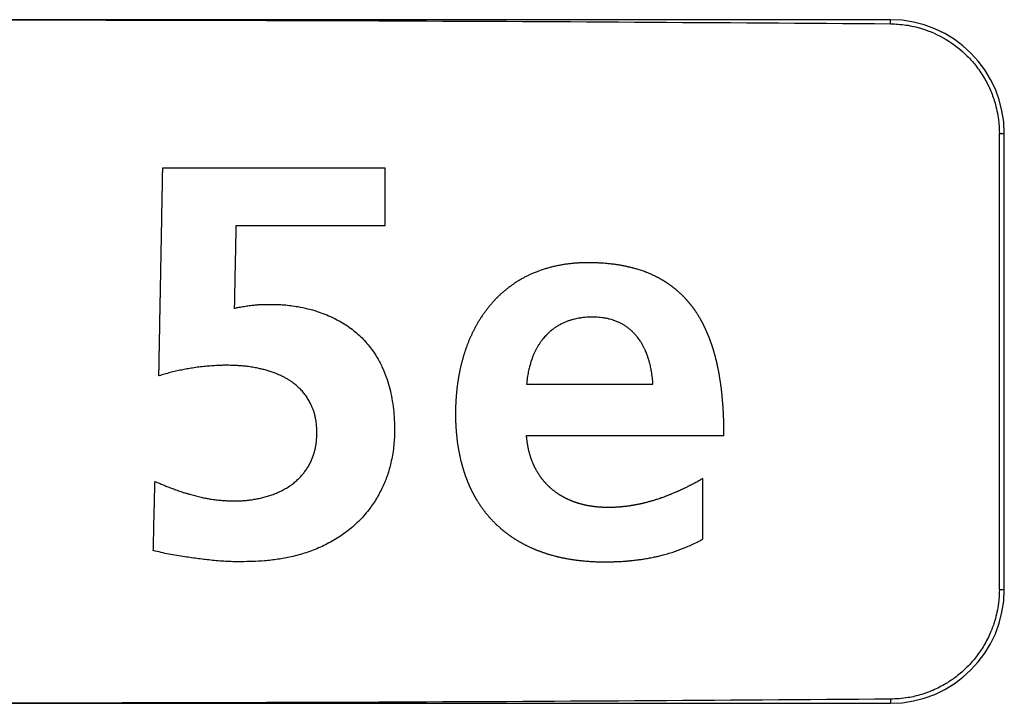
# Model space of a CAD drawing. Units: inches. Extents: x -27.7 to 26.7, y -5 to 9.8.
# Drawn here: x -21 to -20.9, y -1.4 to -1.3 of the extents above; entities that cross this region are included whole.
import ezdxf

# ---------------------------------------------------------------- set-up
doc = ezdxf.new("R2010")
doc.units = ezdxf.units.IN
doc.header["$MEASUREMENT"] = 0

# ---------------------------------------------------------------- blocks, each defined once
blk = doc.blocks.new('59070_5ebody__125', base_point=(-21.35633, -1.87758))
at = {"color": 7, "linetype": 'Continuous'}
for p, q in [((-20.88441, -1.29758), (-21.06441, -1.29758)), ((-20.86528, -1.39758), (-20.86528, -1.31758)), ((-20.86441, -1.39758), (-20.86441, -1.31758)), ((-21.01225, -1.32357), (-20.97319, -1.32357)), ((-20.9994, -1.33371), (-20.9732, -1.33371)), ((-20.94835, -1.36158), (-20.92614, -1.36158)), ((-20.94834, -1.37054), (-20.91366, -1.37054)), ((-20.91737, -1.38875), (-20.91737, -1.37814)), ((-21.06441, -1.41758), (-20.88441, -1.41758))]:
    blk.add_line(p, q, dxfattribs=at)
at = {"color": 124, "linetype": 'Continuous'}
for p, q in [((-20.88441, -1.29829), (-20.88441, -1.29758)), ((-20.86528, -1.31758), (-20.86441, -1.31758)), ((-20.86528, -1.39758), (-20.86441, -1.39758)), ((-20.88441, -1.41686), (-20.88441, -1.41758))]:
    blk.add_line(p, q, dxfattribs=at)
at = {"color": 7, "linetype": 'Continuous'}
for centre, start, end in [((-20.88441, -1.31758), 0, 90), ((-20.88441, -1.39758), -90, 0)]:
    blk.add_arc(centre, 0.02, start, end, dxfattribs=at)
for points, knots in [([(-21.06441, -1.29758), (-21.03438, -1.29761), (-20.97438, -1.29767), (-20.91438, -1.29808), (-20.88441, -1.29829)], [0, 0, 0, 0, 0.0900928, 0.1800018, 0.1800018, 0.1800018, 0.1800018]), ([(-20.88441, -1.29829), (-20.88349, -1.29834), (-20.88164, -1.29843), (-20.8783, -1.29922), (-20.87453, -1.30088), (-20.87146, -1.30329), (-20.86935, -1.30565), (-20.86799, -1.30762), (-20.86686, -1.30981), (-20.86596, -1.31229), (-20.86538, -1.3149), (-20.86531, -1.31677), (-20.86528, -1.31758)], [0, 0, 0, 0, 0.00276465, 0.00552935, 0.01026307, 0.01499723, 0.01711715, 0.01975392, 0.02212971, 0.02450557, 0.02765952, 0.03009516, 0.03009516, 0.03009516, 0.03009516]), ([(-21.01294, -1.36012), (-21.01294, -1.36011), (-21.01294, -1.36011), (-21.01293, -1.35996), (-21.01293, -1.35968), (-21.01292, -1.35929), (-21.01291, -1.35892), (-21.01291, -1.35857), (-21.0129, -1.35821), (-21.01289, -1.35788), (-21.01289, -1.35757), (-21.01288, -1.35728), (-21.01288, -1.35696), (-21.01287, -1.35662), (-21.01286, -1.3563), (-21.01286, -1.35597), (-21.01285, -1.35564), (-21.01284, -1.35529), (-21.01284, -1.35493), (-21.01283, -1.35456), (-21.01283, -1.35419), (-21.01282, -1.35383), (-21.01281, -1.35347), (-21.0128, -1.35314), (-21.0128, -1.35283), (-21.01279, -1.35253), (-21.01279, -1.35223), (-21.01278, -1.35194), (-21.01278, -1.35165), (-21.01277, -1.35136), (-21.01277, -1.35106), (-21.01276, -1.35073), (-21.01275, -1.3504), (-21.01275, -1.35007), (-21.01274, -1.34974), (-21.01274, -1.34939), (-21.01273, -1.34903), (-21.01272, -1.34867), (-21.01272, -1.34832), (-21.01271, -1.34799), (-21.0127, -1.34766), (-21.0127, -1.34732), (-21.01269, -1.34698), (-21.01268, -1.34663), (-21.01268, -1.34627), (-21.01267, -1.34592), (-21.01266, -1.34559), (-21.01266, -1.34525), (-21.01265, -1.34491), (-21.01264, -1.34457), (-21.01264, -1.34424), (-21.01263, -1.34394), (-21.01263, -1.34365), (-21.01262, -1.34336), (-21.01262, -1.34307), (-21.01261, -1.34277), (-21.01261, -1.34246), (-21.0126, -1.34215), (-21.01259, -1.34185), (-21.01259, -1.34156), (-21.01258, -1.34127), (-21.01258, -1.34097), (-21.01257, -1.34067), (-21.01257, -1.34037), (-21.01256, -1.34007), (-21.01256, -1.33979), (-21.01255, -1.3395), (-21.01255, -1.33923), (-21.01254, -1.33896), (-21.01254, -1.33869), (-21.01253, -1.33841), (-21.01253, -1.33813), (-21.01252, -1.33785), (-21.01251, -1.33758), (-21.01251, -1.33731), (-21.0125, -1.33703), (-21.0125, -1.33673), (-21.01249, -1.33642), (-21.01249, -1.33611), (-21.01248, -1.33579), (-21.01248, -1.33549), (-21.01247, -1.33517), (-21.01246, -1.33486), (-21.01246, -1.33454), (-21.01245, -1.33423), (-21.01244, -1.33392), (-21.01244, -1.33361), (-21.01244, -1.33328), (-21.01243, -1.33296), (-21.01242, -1.33263), (-21.01242, -1.33231), (-21.01241, -1.33199), (-21.0124, -1.33166), (-21.0124, -1.33133), (-21.01239, -1.331), (-21.01239, -1.33067), (-21.01238, -1.33035), (-21.01237, -1.33002), (-21.01237, -1.32969), (-21.01236, -1.32936), (-21.01235, -1.32902), (-21.01235, -1.32869), (-21.01234, -1.32837), (-21.01234, -1.32805), (-21.01233, -1.32772), (-21.01232, -1.32738), (-21.01232, -1.32704), (-21.01231, -1.3267), (-21.01231, -1.32636), (-21.0123, -1.32602), (-21.01229, -1.32569), (-21.01229, -1.32538), (-21.01228, -1.3251), (-21.01228, -1.32483), (-21.01227, -1.32457), (-21.01227, -1.32427), (-21.01226, -1.32393), (-21.01226, -1.32369), (-21.01225, -1.32357)], [0, 0, 0, 0, 0.00000745, 0.0000149, 0.00043326, 0.00085163, 0.00119792, 0.00154422, 0.00190463, 0.00226504, 0.00254207, 0.00281909, 0.00316051, 0.00350193, 0.00381906, 0.0041362, 0.00447718, 0.00481816, 0.00519078, 0.0055634, 0.00592468, 0.00628596, 0.00664212, 0.00699828, 0.00728989, 0.0075815, 0.00788609, 0.00819067, 0.00846568, 0.00874068, 0.00906063, 0.00938059, 0.00971352, 0.01004645, 0.01037959, 0.01071273, 0.01108547, 0.01145821, 0.01179453, 0.01213084, 0.01246293, 0.01279501, 0.01314149, 0.01348798, 0.01384855, 0.01420912, 0.01453104, 0.01485295, 0.01520802, 0.01556308, 0.01587812, 0.01619317, 0.0164723, 0.01675143, 0.0170512, 0.01735097, 0.01765967, 0.01796837, 0.01826468, 0.01856099, 0.01885211, 0.01914324, 0.01944778, 0.01975232, 0.02004507, 0.02033783, 0.02061863, 0.02089942, 0.02116082, 0.02142221, 0.0217118, 0.02200139, 0.02227001, 0.02253862, 0.02280902, 0.02307941, 0.02338787, 0.02369634, 0.02401275, 0.02432916, 0.02463424, 0.02493931, 0.02526329, 0.02558727, 0.02589428, 0.02620128, 0.02651533, 0.02682939, 0.0271645, 0.02749961, 0.02781499, 0.02813037, 0.02845806, 0.02878576, 0.02912029, 0.02945482, 0.02977601, 0.03009719, 0.03042804, 0.03075889, 0.03109722, 0.03143555, 0.03174935, 0.03206314, 0.03240562, 0.0327481, 0.03308293, 0.03341777, 0.03376177, 0.03410578, 0.03443379, 0.03476179, 0.03502662, 0.03529144, 0.0355559, 0.03582036, 0.0361875, 0.03655462, 0.03655462, 0.03655462, 0.03655462]), ([(-20.9732, -1.33371), (-20.97319, -1.33284), (-20.97319, -1.3311), (-20.97319, -1.32855), (-20.97319, -1.32603), (-20.97319, -1.32439), (-20.97319, -1.32357)], [0, 0, 0, 0, 0.00260389, 0.00520778, 0.00767357, 0.01013937, 0.01013937, 0.01013937, 0.01013937]), ([(-20.9994, -1.33371), (-20.9994, -1.33411), (-20.99942, -1.33491), (-20.99946, -1.33673), (-20.99951, -1.33917), (-20.99957, -1.34221), (-20.99963, -1.34523), (-20.99967, -1.34723), (-20.99969, -1.34823)], [0, 0, 0, 0, 0.00119929, 0.00239857, 0.00546111, 0.00852364, 0.01152267, 0.01452171, 0.01452171, 0.01452171, 0.01452171]), ([(-20.91366, -1.37054), (-20.91366, -1.37047), (-20.91366, -1.37034), (-20.91366, -1.37015), (-20.91366, -1.36998), (-20.91366, -1.36983), (-20.91366, -1.36971), (-20.91366, -1.36961), (-20.91367, -1.36949), (-20.91367, -1.36937), (-20.91367, -1.36926), (-20.91367, -1.36917), (-20.91367, -1.36908), (-20.91367, -1.36898), (-20.91368, -1.36888), (-20.91368, -1.36876), (-20.91368, -1.36864), (-20.91368, -1.36852), (-20.91369, -1.36842), (-20.91369, -1.36832), (-20.91369, -1.3682), (-20.9137, -1.36808), (-20.9137, -1.36796), (-20.9137, -1.36784), (-20.91371, -1.36771), (-20.91371, -1.36759), (-20.91372, -1.36748), (-20.91372, -1.36737), (-20.91373, -1.36724), (-20.91373, -1.3671), (-20.91374, -1.36695), (-20.91375, -1.36682), (-20.91375, -1.36669), (-20.91376, -1.36657), (-20.91376, -1.36644), (-20.91377, -1.36633), (-20.91378, -1.36622), (-20.91378, -1.36611), (-20.91379, -1.36599), (-20.9138, -1.36587), (-20.9138, -1.36576), (-20.91381, -1.36565), (-20.91382, -1.36552), (-20.91383, -1.36537), (-20.91384, -1.3652), (-20.91386, -1.365), (-20.91387, -1.3648), (-20.91389, -1.3646), (-20.9139, -1.36442), (-20.91392, -1.36424), (-20.91394, -1.36405), (-20.91396, -1.36384), (-20.91398, -1.36362), (-20.914, -1.36338), (-20.91402, -1.36316), (-20.91405, -1.36294), (-20.91407, -1.36273), (-20.9141, -1.36251), (-20.91412, -1.3623), (-20.91415, -1.36207), (-20.91418, -1.36184), (-20.91422, -1.3616), (-20.91425, -1.36136), (-20.91428, -1.36112), (-20.91432, -1.36089), (-20.91436, -1.36065), (-20.9144, -1.36039), (-20.91444, -1.36013), (-20.91448, -1.35988), (-20.91452, -1.35968), (-20.91455, -1.3595), (-20.91459, -1.35933), (-20.91462, -1.35913), (-20.91467, -1.35891), (-20.91471, -1.3587), (-20.91475, -1.35853), (-20.91478, -1.35838), (-20.9148, -1.35826), (-20.91483, -1.35815), (-20.91485, -1.35804), (-20.91488, -1.35792), (-20.91491, -1.35779), (-20.91494, -1.35764), (-20.91498, -1.3575), (-20.91501, -1.35736), (-20.91505, -1.35722), (-20.91509, -1.35706), (-20.91513, -1.35689), (-20.91517, -1.35673), (-20.91521, -1.3566), (-20.91524, -1.35647), (-20.91528, -1.35633), (-20.91533, -1.35615), (-20.91537, -1.35599), (-20.91541, -1.35587), (-20.91544, -1.35578), (-20.91546, -1.35571), (-20.91549, -1.35561), (-20.91552, -1.35549), (-20.91556, -1.35536), (-20.9156, -1.35525), (-20.91563, -1.35513), (-20.91568, -1.35501), (-20.91572, -1.35487), (-20.91576, -1.35476), (-20.91579, -1.35466), (-20.91582, -1.35458), (-20.91585, -1.35449), (-20.91588, -1.3544), (-20.91591, -1.35431), (-20.91594, -1.35422), (-20.91597, -1.35414), (-20.916, -1.35405), (-20.91604, -1.35396), (-20.91607, -1.35388), (-20.9161, -1.35379), (-20.91613, -1.3537), (-20.91617, -1.35361), (-20.9162, -1.35352), (-20.91623, -1.35344), (-20.91626, -1.35337), (-20.91629, -1.35328), (-20.91633, -1.35318), (-20.91637, -1.35308), (-20.91641, -1.35299), (-20.91645, -1.35289), (-20.91649, -1.3528), (-20.91653, -1.3527), (-20.91657, -1.35262), (-20.9166, -1.35254), (-20.91663, -1.35246), (-20.91666, -1.35239), (-20.91669, -1.35232), (-20.91674, -1.35223), (-20.91679, -1.35211), (-20.91684, -1.35199), (-20.91689, -1.35188), (-20.91694, -1.35178), (-20.917, -1.35166), (-20.91706, -1.35154), (-20.91711, -1.35142), (-20.91717, -1.35131), (-20.91724, -1.35117), (-20.9173, -1.35104), (-20.91737, -1.35092), (-20.91742, -1.35081), (-20.91748, -1.35071), (-20.91753, -1.35061), (-20.91758, -1.35051), (-20.91764, -1.35041), (-20.9177, -1.35031), (-20.91775, -1.35021), (-20.9178, -1.35012), (-20.91787, -1.35), (-20.91796, -1.34985), (-20.91806, -1.34969), (-20.91813, -1.34957), (-20.91821, -1.34944), (-20.91831, -1.34929), (-20.9184, -1.34915), (-20.91847, -1.34903), (-20.91854, -1.34892), (-20.91863, -1.3488), (-20.91872, -1.34867), (-20.9188, -1.34855), (-20.91887, -1.34845), (-20.91895, -1.34834), (-20.91904, -1.34822), (-20.91912, -1.3481), (-20.91921, -1.34798), (-20.91931, -1.34786), (-20.9194, -1.34774), (-20.91948, -1.34764), (-20.91955, -1.34755), (-20.91961, -1.34748), (-20.91966, -1.34741), (-20.91972, -1.34734), (-20.91978, -1.34727), (-20.91984, -1.3472), (-20.9199, -1.34712), (-20.91996, -1.34706), (-20.92002, -1.34699), (-20.92009, -1.3469), (-20.92017, -1.34681), (-20.92025, -1.34673), (-20.92032, -1.34665), (-20.92039, -1.34658), (-20.92046, -1.34649), (-20.92056, -1.3464), (-20.92065, -1.34629), (-20.92074, -1.3462), (-20.92083, -1.34611), (-20.92093, -1.34601), (-20.92103, -1.34591), (-20.92112, -1.34582), (-20.9212, -1.34575), (-20.92127, -1.34568), (-20.92136, -1.3456), (-20.92147, -1.3455), (-20.92158, -1.3454), (-20.92168, -1.34531), (-20.92177, -1.34524), (-20.92187, -1.34515), (-20.92196, -1.34507), (-20.92205, -1.345), (-20.92212, -1.34493), (-20.92221, -1.34487), (-20.9223, -1.34479), (-20.92239, -1.34472), (-20.92248, -1.34465), (-20.92256, -1.34459), (-20.92264, -1.34452), (-20.92275, -1.34444), (-20.92288, -1.34435), (-20.923, -1.34426), (-20.9231, -1.34418), (-20.92318, -1.34412), (-20.92327, -1.34406), (-20.92337, -1.344), (-20.92347, -1.34392), (-20.92357, -1.34385), (-20.92367, -1.34379), (-20.92375, -1.34374), (-20.92383, -1.34368), (-20.92393, -1.34362), (-20.92406, -1.34354), (-20.92418, -1.34347), (-20.92432, -1.34338), (-20.92447, -1.34329), (-20.92464, -1.3432), (-20.92481, -1.3431), (-20.92498, -1.343), (-20.92516, -1.34291), (-20.92532, -1.34282), (-20.92548, -1.34275), (-20.92564, -1.34266), (-20.92584, -1.34256), (-20.92604, -1.34247), (-20.9262, -1.3424), (-20.92639, -1.34231), (-20.92663, -1.34221), (-20.92691, -1.34209), (-20.92719, -1.34198), (-20.92749, -1.34186), (-20.92781, -1.34174), (-20.92817, -1.34162), (-20.92854, -1.3415), (-20.92889, -1.34139), (-20.92922, -1.34129), (-20.92946, -1.34123), (-20.92966, -1.34117), (-20.92985, -1.34112), (-20.93006, -1.34107), (-20.93029, -1.34102), (-20.9305, -1.34097), (-20.93071, -1.34092), (-20.93093, -1.34087), (-20.93114, -1.34083), (-20.93131, -1.3408), (-20.93147, -1.34077), (-20.93165, -1.34073), (-20.93183, -1.3407), (-20.93199, -1.34067), (-20.93217, -1.34065), (-20.93237, -1.34061), (-20.93266, -1.34057), (-20.93301, -1.34052), (-20.93342, -1.34047), (-20.9338, -1.34043), (-20.93418, -1.34039), (-20.93456, -1.34036), (-20.93495, -1.34033), (-20.93535, -1.3403), (-20.93573, -1.34028), (-20.93608, -1.34027), (-20.93637, -1.34026), (-20.93663, -1.34025), (-20.93683, -1.34025), (-20.937, -1.34025), (-20.93714, -1.34025), (-20.9373, -1.34024), (-20.93747, -1.34024), (-20.93763, -1.34024), (-20.93778, -1.34024), (-20.93794, -1.34025), (-20.9381, -1.34025), (-20.93824, -1.34025), (-20.93836, -1.34025), (-20.93848, -1.34026), (-20.93864, -1.34026), (-20.93886, -1.34027), (-20.93915, -1.34029), (-20.93946, -1.3403), (-20.93979, -1.34033), (-20.94011, -1.34036), (-20.94044, -1.34039), (-20.94079, -1.34043), (-20.94115, -1.34047), (-20.94151, -1.34052), (-20.94188, -1.34058), (-20.94225, -1.34064), (-20.94261, -1.3407), (-20.94295, -1.34077), (-20.94327, -1.34084), (-20.9436, -1.34092), (-20.94394, -1.341), (-20.94428, -1.34109), (-20.94461, -1.34118), (-20.94493, -1.34127), (-20.94526, -1.34137), (-20.94559, -1.34148), (-20.94592, -1.3416), (-20.94622, -1.34171), (-20.94652, -1.34182), (-20.94683, -1.34194), (-20.94714, -1.34207), (-20.94743, -1.3422), (-20.94769, -1.34231), (-20.94793, -1.34242), (-20.94816, -1.34254), (-20.94842, -1.34266), (-20.94869, -1.3428), (-20.94895, -1.34294), (-20.94922, -1.34309), (-20.94949, -1.34325), (-20.94977, -1.34342), (-20.95005, -1.34359), (-20.95032, -1.34377), (-20.95059, -1.34394), (-20.95083, -1.34411), (-20.95105, -1.34427), (-20.95122, -1.34439), (-20.95137, -1.3445), (-20.95154, -1.34463), (-20.95175, -1.3448), (-20.952, -1.345), (-20.95224, -1.3452), (-20.95247, -1.34539), (-20.95271, -1.3456), (-20.95294, -1.34581), (-20.95316, -1.34602), (-20.95337, -1.34622), (-20.95358, -1.34643), (-20.95379, -1.34664), (-20.95398, -1.34684), (-20.95416, -1.34704), (-20.95434, -1.34724), (-20.95453, -1.34745), (-20.95472, -1.34768), (-20.95492, -1.34792), (-20.95511, -1.34815), (-20.95528, -1.34838), (-20.95546, -1.34861), (-20.95563, -1.34884), (-20.9558, -1.34907), (-20.95598, -1.34932), (-20.95616, -1.34959), (-20.95635, -1.34987), (-20.95652, -1.35013), (-20.95667, -1.35038), (-20.95682, -1.35063), (-20.95696, -1.35086), (-20.95709, -1.35109), (-20.95722, -1.35132), (-20.95735, -1.35157), (-20.95748, -1.35182), (-20.95761, -1.35206), (-20.95772, -1.35228), (-20.95782, -1.3525), (-20.95793, -1.35271), (-20.95804, -1.35294), (-20.95813, -1.35315), (-20.95822, -1.35335), (-20.95831, -1.35355), (-20.95841, -1.35378), (-20.95851, -1.35404), (-20.95861, -1.35428), (-20.95871, -1.35453), (-20.95881, -1.35479), (-20.95891, -1.35506), (-20.959, -1.35533), (-20.95909, -1.35558), (-20.95917, -1.35583), (-20.95925, -1.35607), (-20.95933, -1.35631), (-20.9594, -1.35654), (-20.95946, -1.35677), (-20.95953, -1.35698), (-20.95959, -1.35719), (-20.95964, -1.3574), (-20.9597, -1.35761), (-20.95976, -1.35783), (-20.95981, -1.35804), (-20.95987, -1.35828), (-20.95993, -1.35854), (-20.95999, -1.35881), (-20.96005, -1.35907), (-20.9601, -1.35932), (-20.96015, -1.35958), (-20.96019, -1.3598), (-20.96023, -1.35998), (-20.96026, -1.36016), (-20.9603, -1.36037), (-20.96033, -1.3606), (-20.96037, -1.36082), (-20.9604, -1.36103), (-20.96044, -1.36125), (-20.96047, -1.36147), (-20.9605, -1.3617), (-20.96053, -1.36196), (-20.96056, -1.36223), (-20.9606, -1.36251), (-20.96063, -1.36279), (-20.96065, -1.36305), (-20.96067, -1.3633), (-20.9607, -1.36355), (-20.96072, -1.36381), (-20.96073, -1.36406), (-20.96075, -1.3643), (-20.96076, -1.36452), (-20.96077, -1.36474), (-20.96079, -1.36498), (-20.9608, -1.36525), (-20.96081, -1.36554), (-20.96081, -1.36581), (-20.96082, -1.36607), (-20.96082, -1.36633), (-20.96082, -1.36658), (-20.96082, -1.36683), (-20.96082, -1.36708), (-20.96082, -1.36735), (-20.96081, -1.36763), (-20.96081, -1.36789), (-20.9608, -1.36815), (-20.96079, -1.36845), (-20.96077, -1.36874), (-20.96076, -1.369), (-20.96075, -1.36922), (-20.96073, -1.36944), (-20.96072, -1.36966), (-20.9607, -1.36987), (-20.96068, -1.37009), (-20.96066, -1.3703), (-20.96064, -1.37053), (-20.96062, -1.37075), (-20.96059, -1.37098), (-20.96057, -1.3712), (-20.96054, -1.37141), (-20.96052, -1.37163), (-20.96049, -1.37184), (-20.96046, -1.37205), (-20.96043, -1.37225), (-20.96039, -1.37246), (-20.96036, -1.37268), (-20.96032, -1.3729), (-20.96028, -1.37313), (-20.96024, -1.37335), (-20.9602, -1.37358), (-20.96015, -1.3738), (-20.96011, -1.374), (-20.96008, -1.37415), (-20.96005, -1.37429), (-20.96001, -1.37446), (-20.95997, -1.37466), (-20.95992, -1.37488), (-20.95987, -1.37508), (-20.95982, -1.37526), (-20.95978, -1.3754), (-20.95975, -1.37553), (-20.95972, -1.37566), (-20.95968, -1.3758), (-20.95963, -1.37595), (-20.95959, -1.37612), (-20.95954, -1.37628), (-20.9595, -1.37641), (-20.95946, -1.37654), (-20.95942, -1.37666), (-20.95938, -1.37679), (-20.95933, -1.37694), (-20.95929, -1.37707), (-20.95925, -1.37718), (-20.95922, -1.37727), (-20.95919, -1.37736), (-20.95916, -1.37746), (-20.95912, -1.37757), (-20.95908, -1.37768), (-20.95904, -1.37779), (-20.959, -1.37791), (-20.95896, -1.37802), (-20.95892, -1.37812), (-20.95888, -1.37822), (-20.95885, -1.37831), (-20.95881, -1.37839), (-20.95877, -1.37849), (-20.95872, -1.37862), (-20.95867, -1.37876), (-20.95861, -1.37888), (-20.95856, -1.37901), (-20.95851, -1.37913), (-20.95846, -1.37925), (-20.9584, -1.37938), (-20.95834, -1.3795), (-20.95829, -1.37962), (-20.95823, -1.37974), (-20.95818, -1.37986), (-20.95812, -1.37999), (-20.95806, -1.38012), (-20.95799, -1.38026), (-20.95791, -1.38041), (-20.95783, -1.38057), (-20.95775, -1.38072), (-20.95767, -1.38086), (-20.9576, -1.381), (-20.95753, -1.38113), (-20.95745, -1.38126), (-20.95738, -1.38139), (-20.9573, -1.38153), (-20.95722, -1.38167), (-20.95714, -1.38181), (-20.95705, -1.38196), (-20.95695, -1.38212), (-20.95684, -1.38229), (-20.95674, -1.38245), (-20.95664, -1.3826), (-20.95655, -1.38273), (-20.95647, -1.38286), (-20.95636, -1.38301), (-20.95625, -1.38317), (-20.95615, -1.38332), (-20.95604, -1.38347), (-20.95592, -1.38363), (-20.95581, -1.38377), (-20.95572, -1.38389), (-20.95563, -1.384), (-20.95553, -1.38413), (-20.95543, -1.38425), (-20.95535, -1.38436), (-20.95526, -1.38446), (-20.95516, -1.38458), (-20.95505, -1.38471), (-20.95495, -1.38483), (-20.95485, -1.38494), (-20.95476, -1.38505), (-20.95467, -1.38514), (-20.95458, -1.38524), (-20.95449, -1.38534), (-20.95438, -1.38546), (-20.95424, -1.3856), (-20.95411, -1.38573), (-20.95398, -1.38587), (-20.95384, -1.386), (-20.95372, -1.38612), (-20.9536, -1.38624), (-20.95349, -1.38634), (-20.95337, -1.38645), (-20.95324, -1.38657), (-20.95312, -1.38667), (-20.95301, -1.38678), (-20.95289, -1.38688), (-20.95278, -1.38697), (-20.95268, -1.38706), (-20.95258, -1.38714), (-20.95249, -1.38722), (-20.95239, -1.3873), (-20.95227, -1.38739), (-20.95214, -1.38749), (-20.95201, -1.38759), (-20.95189, -1.38769), (-20.95176, -1.38779), (-20.95163, -1.38789), (-20.95148, -1.38799), (-20.95134, -1.3881), (-20.9512, -1.38819), (-20.95109, -1.38827), (-20.95097, -1.38835), (-20.95083, -1.38844), (-20.95069, -1.38854), (-20.95053, -1.38864), (-20.95038, -1.38874), (-20.95022, -1.38884), (-20.95005, -1.38894), (-20.94988, -1.38904), (-20.94973, -1.38913), (-20.94959, -1.38921), (-20.94944, -1.3893), (-20.94929, -1.38938), (-20.94912, -1.38947), (-20.94895, -1.38957), (-20.94878, -1.38966), (-20.9486, -1.38975), (-20.94842, -1.38984), (-20.94823, -1.38994), (-20.94803, -1.39003), (-20.94783, -1.39012), (-20.94766, -1.39021), (-20.94749, -1.39028), (-20.94733, -1.39035), (-20.94716, -1.39043), (-20.94698, -1.3905), (-20.9468, -1.39058), (-20.94661, -1.39065), (-20.94642, -1.39073), (-20.94622, -1.3908), (-20.94602, -1.39088), (-20.9458, -1.39096), (-20.94557, -1.39104), (-20.94533, -1.39113), (-20.94509, -1.39121), (-20.94487, -1.39128), (-20.94466, -1.39135), (-20.94445, -1.39141), (-20.94422, -1.39148), (-20.94396, -1.39155), (-20.94366, -1.39163), (-20.94337, -1.39171), (-20.94311, -1.39178), (-20.94291, -1.39183), (-20.94273, -1.39187), (-20.94253, -1.39192), (-20.9423, -1.39197), (-20.94206, -1.39202), (-20.94181, -1.39207), (-20.94155, -1.39212), (-20.94125, -1.39218), (-20.94093, -1.39223), (-20.9406, -1.39229), (-20.9403, -1.39234), (-20.93999, -1.39238), (-20.93964, -1.39243), (-20.9393, -1.39247), (-20.93899, -1.39251), (-20.93868, -1.39254), (-20.93833, -1.39258), (-20.93798, -1.39261), (-20.93766, -1.39263), (-20.93737, -1.39266), (-20.93708, -1.39267), (-20.93678, -1.39269), (-20.93649, -1.39271), (-20.9362, -1.39272), (-20.93592, -1.39273), (-20.93563, -1.39274), (-20.93534, -1.39274), (-20.93498, -1.39275), (-20.93458, -1.39275), (-20.9342, -1.39275), (-20.9339, -1.39274), (-20.93368, -1.39274), (-20.93348, -1.39274), (-20.93325, -1.39273), (-20.93301, -1.39272), (-20.93274, -1.39271), (-20.93246, -1.3927), (-20.93217, -1.39269), (-20.93188, -1.39268), (-20.93155, -1.39266), (-20.93119, -1.39263), (-20.93083, -1.39261), (-20.93051, -1.39258), (-20.93027, -1.39256), (-20.93007, -1.39254), (-20.92982, -1.39251), (-20.92948, -1.39248), (-20.92907, -1.39243), (-20.9287, -1.39238), (-20.92835, -1.39234), (-20.92799, -1.39228), (-20.92759, -1.39222), (-20.92717, -1.39215), (-20.92672, -1.39207), (-20.92628, -1.39199), (-20.92588, -1.3919), (-20.9255, -1.39182), (-20.92513, -1.39174), (-20.92474, -1.39164), (-20.92429, -1.39152), (-20.92382, -1.3914), (-20.92332, -1.39125), (-20.92284, -1.3911), (-20.92236, -1.39095), (-20.92188, -1.39078), (-20.92135, -1.39059), (-20.92079, -1.39037), (-20.92022, -1.39014), (-20.91972, -1.38992), (-20.91924, -1.38971), (-20.91875, -1.38947), (-20.91833, -1.38926), (-20.91802, -1.3891), (-20.91784, -1.38901), (-20.9177, -1.38893), (-20.9176, -1.38888), (-20.91749, -1.38882), (-20.91741, -1.38877), (-20.91737, -1.38875)], [0, 0, 0, 0, 0.0001967, 0.0003933, 0.0005635, 0.0007336, 0.0008246, 0.0009156, 0.0010501, 0.0011846, 0.001277, 0.0013695, 0.0014619, 0.0015543, 0.0016635, 0.0017728, 0.0019009, 0.0020291, 0.0021187, 0.0022083, 0.0023346, 0.0024608, 0.0025799, 0.002699, 0.0028328, 0.0029666, 0.0030591, 0.0031516, 0.0032949, 0.0034381, 0.0035868, 0.0037356, 0.0038519, 0.0039683, 0.0040959, 0.0042234, 0.0043229, 0.0044225, 0.004548, 0.0046735, 0.0047795, 0.0048854, 0.0050232, 0.005161, 0.0053463, 0.0055316, 0.005745, 0.0059584, 0.0061236, 0.0062887, 0.0064928, 0.0066968, 0.0069334, 0.00717, 0.0073915, 0.007613, 0.0078271, 0.0080411, 0.0082613, 0.0084815, 0.0087202, 0.008959, 0.0092102, 0.0094614, 0.0096854, 0.0099093, 0.0101817, 0.0104541, 0.0107007, 0.0109473, 0.0110883, 0.0112293, 0.011462, 0.0116947, 0.0119014, 0.0121081, 0.0122345, 0.0123608, 0.0124713, 0.0125818, 0.012701, 0.0128202, 0.012987, 0.0131539, 0.0132776, 0.0134014, 0.0135877, 0.0137739, 0.0139261, 0.0140783, 0.0141992, 0.0143201, 0.014525, 0.0147299, 0.0148247, 0.0149195, 0.0149906, 0.0150616, 0.0152182, 0.0153748, 0.0154736, 0.0155724, 0.0157249, 0.0158774, 0.0159881, 0.0160988, 0.0161783, 0.0162578, 0.016359, 0.0164602, 0.0165499, 0.0166395, 0.0167398, 0.0168401, 0.016921, 0.0170019, 0.0171072, 0.0172126, 0.0172999, 0.0173873, 0.0174662, 0.0175451, 0.0176616, 0.0177781, 0.0178751, 0.0179721, 0.0180788, 0.0181855, 0.0182752, 0.018365, 0.0184418, 0.0185186, 0.0186001, 0.0186816, 0.0188251, 0.0189686, 0.0190766, 0.0191847, 0.0193276, 0.0194706, 0.0195864, 0.0197022, 0.019868, 0.0200337, 0.0201564, 0.0202792, 0.0203872, 0.0204953, 0.020614, 0.0207328, 0.0208457, 0.0209587, 0.0210637, 0.0211688, 0.0213793, 0.0215898, 0.0217093, 0.0218287, 0.0220348, 0.0222408, 0.0223449, 0.022449, 0.022624, 0.022799, 0.0229184, 0.0230379, 0.023186, 0.0233342, 0.0234792, 0.0236243, 0.0237852, 0.0239462, 0.0240623, 0.0241784, 0.0242672, 0.024356, 0.0244435, 0.0245309, 0.0246313, 0.0247317, 0.0248141, 0.0248965, 0.0250204, 0.0251442, 0.0252547, 0.0253653, 0.0254579, 0.0255506, 0.0257066, 0.0258626, 0.0259755, 0.0260884, 0.0262421, 0.0263959, 0.0265118, 0.0266276, 0.0267183, 0.0268089, 0.0269839, 0.0271589, 0.0272645, 0.0273702, 0.0275143, 0.0276583, 0.0277528, 0.0278472, 0.0279576, 0.0280681, 0.028196, 0.0283239, 0.0284073, 0.0284908, 0.0286516, 0.0288125, 0.0289549, 0.0290973, 0.0291872, 0.0292772, 0.0294075, 0.0295378, 0.0296605, 0.0297832, 0.0298673, 0.0299514, 0.0300895, 0.0302277, 0.0303804, 0.0305332, 0.0307201, 0.0309071, 0.0311051, 0.0313032, 0.0315021, 0.031701, 0.0318616, 0.0320222, 0.0322709, 0.0325196, 0.0326696, 0.0328197, 0.0331321, 0.0334445, 0.033743, 0.0340415, 0.034404, 0.0347665, 0.0351709, 0.0355753, 0.0358796, 0.036184, 0.0363431, 0.0365022, 0.0367543, 0.0370064, 0.0372069, 0.0374074, 0.0376478, 0.0378881, 0.0380356, 0.038183, 0.0383794, 0.0385758, 0.0387263, 0.0388767, 0.0391084, 0.0393401, 0.0397601, 0.04018, 0.0405525, 0.0409249, 0.0413112, 0.0416975, 0.0421091, 0.0425206, 0.042833, 0.0431453, 0.0433876, 0.0436298, 0.0437523, 0.0438748, 0.0440597, 0.0442446, 0.0443867, 0.0445288, 0.0447004, 0.044872, 0.0449987, 0.0451255, 0.0452361, 0.0453468, 0.0456173, 0.0458877, 0.0462196, 0.0465515, 0.046867, 0.0471825, 0.0475526, 0.0479226, 0.0482832, 0.0486438, 0.0490324, 0.049421, 0.0497451, 0.0500691, 0.0504094, 0.0507497, 0.0511099, 0.0514701, 0.0517896, 0.0521092, 0.052482, 0.0528548, 0.0531491, 0.0534434, 0.0537985, 0.0541536, 0.0544545, 0.0547554, 0.0549966, 0.0552378, 0.0555442, 0.0558505, 0.0561464, 0.0564423, 0.0567686, 0.0570949, 0.0574223, 0.0577497, 0.0580669, 0.0583841, 0.0586275, 0.0588708, 0.0590273, 0.0591839, 0.0595123, 0.0598407, 0.0601398, 0.0604389, 0.0607629, 0.0610868, 0.0613746, 0.0616624, 0.0619661, 0.0622698, 0.0625359, 0.0628019, 0.0630684, 0.0633348, 0.0636544, 0.0639739, 0.0642628, 0.0645517, 0.0648391, 0.0651265, 0.065416, 0.0657056, 0.0660523, 0.0663989, 0.0666982, 0.0669975, 0.0672786, 0.0675597, 0.0678122, 0.0680646, 0.0683589, 0.0686532, 0.0689078, 0.0691623, 0.069399, 0.0696357, 0.0698914, 0.070147, 0.0703369, 0.0705268, 0.070811, 0.0710951, 0.0713501, 0.0716051, 0.0718991, 0.0721932, 0.0724668, 0.0727405, 0.0730006, 0.0732607, 0.0735013, 0.0737419, 0.0739786, 0.0742152, 0.074419, 0.0746229, 0.0748541, 0.0750853, 0.0753005, 0.0755157, 0.0758075, 0.0760994, 0.0763525, 0.0766055, 0.0768725, 0.0771395, 0.0772865, 0.0774334, 0.0776776, 0.0779218, 0.0781356, 0.0783494, 0.0785686, 0.0787878, 0.0790261, 0.0792643, 0.0795558, 0.0798472, 0.0801179, 0.0803885, 0.0806324, 0.0808762, 0.0811425, 0.0814088, 0.0816354, 0.081862, 0.0820758, 0.0822895, 0.0825932, 0.0828969, 0.0831525, 0.0834081, 0.0836701, 0.0839322, 0.0841654, 0.0843986, 0.0846906, 0.0849826, 0.0852243, 0.0854661, 0.0857868, 0.0861076, 0.0863356, 0.0865636, 0.0867828, 0.087002, 0.0872155, 0.087429, 0.0876459, 0.0878628, 0.0880999, 0.0883371, 0.0885505, 0.088764, 0.0889772, 0.0891904, 0.0894016, 0.0896128, 0.0898224, 0.090032, 0.0902687, 0.0905055, 0.0907261, 0.0909468, 0.0911868, 0.0914267, 0.091542, 0.0916573, 0.0918565, 0.0920557, 0.092288, 0.0925202, 0.0926786, 0.092837, 0.0929588, 0.0930805, 0.0932342, 0.0933879, 0.0935705, 0.0937531, 0.0938784, 0.0940037, 0.0941333, 0.0942628, 0.094428, 0.0945932, 0.094687, 0.0947808, 0.0948734, 0.094966, 0.0950901, 0.0952142, 0.095333, 0.0954517, 0.0955698, 0.095688, 0.0957864, 0.0958848, 0.0959709, 0.0960569, 0.0962147, 0.0963724, 0.0965038, 0.0966353, 0.0967653, 0.0968953, 0.0970407, 0.0971861, 0.0973106, 0.097435, 0.0975735, 0.0977119, 0.0978557, 0.0979996, 0.0981849, 0.0983703, 0.0985325, 0.0986948, 0.0988507, 0.0990067, 0.0991525, 0.0992982, 0.0994544, 0.0996105, 0.0997813, 0.0999521, 0.1001454, 0.1003387, 0.1005417, 0.1007447, 0.1008751, 0.1010055, 0.1012093, 0.1014131, 0.1015851, 0.101757, 0.1019711, 0.1021852, 0.1023041, 0.102423, 0.102606, 0.1027891, 0.102898, 0.1030069, 0.1031895, 0.1033721, 0.1035189, 0.1036657, 0.1038067, 0.1039477, 0.1040635, 0.1041793, 0.1043689, 0.1045585, 0.1047481, 0.1049377, 0.1051273, 0.1053169, 0.1054671, 0.1056172, 0.1057871, 0.105957, 0.1061149, 0.1062728, 0.106422, 0.1065711, 0.1067037, 0.1068362, 0.1069494, 0.1070626, 0.1072293, 0.1073959, 0.1075549, 0.1077139, 0.1078723, 0.1080307, 0.1082238, 0.108417, 0.1085594, 0.1087017, 0.1088493, 0.1089969, 0.1091829, 0.1093689, 0.1095491, 0.1097292, 0.1099382, 0.1101471, 0.1103093, 0.1104715, 0.110641, 0.1108105, 0.1110063, 0.1112021, 0.1113985, 0.1115949, 0.1118013, 0.1120078, 0.112237, 0.1124662, 0.1126481, 0.11283, 0.1130089, 0.1131878, 0.1133815, 0.1135753, 0.1137844, 0.1139936, 0.1142, 0.1144063, 0.1146475, 0.1148886, 0.1151494, 0.1154103, 0.115638, 0.1158657, 0.1160738, 0.1162819, 0.1165868, 0.1168917, 0.1171996, 0.1175074, 0.1176687, 0.11783, 0.1180629, 0.1182958, 0.1185411, 0.1187864, 0.119065, 0.1193435, 0.1196933, 0.1200432, 0.1203315, 0.1206198, 0.1209918, 0.1213638, 0.1216479, 0.1219319, 0.1223161, 0.1227004, 0.1229893, 0.1232782, 0.1235725, 0.1238668, 0.1241607, 0.1244546, 0.1247316, 0.1250085, 0.1253107, 0.1256129, 0.1260746, 0.1265364, 0.1267524, 0.1269684, 0.1271745, 0.1273807, 0.1276449, 0.127909, 0.1281915, 0.128474, 0.1287727, 0.1290715, 0.1294642, 0.1298568, 0.1301472, 0.1304376, 0.1305843, 0.1307311, 0.1311829, 0.1316348, 0.1319679, 0.132301, 0.1326817, 0.1330624, 0.1335157, 0.1339691, 0.1344153, 0.1348615, 0.1352138, 0.1355661, 0.1360011, 0.1364361, 0.1369511, 0.1374661, 0.1379745, 0.1384829, 0.1389857, 0.1394886, 0.1401523, 0.140816, 0.1413102, 0.1418043, 0.1423785, 0.1429526, 0.1431982, 0.1434439, 0.1435572, 0.1436706, 0.1438028, 0.1439351, 0.1439351, 0.1439351, 0.1439351]), ([(-20.99969, -1.34823), (-20.99948, -1.34818), (-20.99906, -1.34809), (-20.99849, -1.348), (-20.99797, -1.34791), (-20.99751, -1.34783), (-20.99706, -1.34777), (-20.99663, -1.34771), (-20.99622, -1.34767), (-20.99588, -1.34764), (-20.99561, -1.34761), (-20.99536, -1.34759), (-20.99507, -1.34757), (-20.9946, -1.34755), (-20.99399, -1.34754), (-20.9931, -1.34756), (-20.9921, -1.34757), (-20.99093, -1.34762), (-20.98974, -1.34775), (-20.98835, -1.34797), (-20.98681, -1.34829), (-20.98523, -1.34873), (-20.98378, -1.34925), (-20.98207, -1.35), (-20.98007, -1.3511), (-20.97793, -1.3527), (-20.97612, -1.35461), (-20.97474, -1.35656), (-20.97371, -1.35849), (-20.97299, -1.36024), (-20.97245, -1.36196), (-20.97206, -1.36368), (-20.97177, -1.36547), (-20.97161, -1.36712), (-20.97154, -1.36858), (-20.97152, -1.37036), (-20.97165, -1.37264), (-20.97209, -1.37521), (-20.97276, -1.37755), (-20.97362, -1.37968), (-20.97471, -1.38173), (-20.97611, -1.38377), (-20.97785, -1.38571), (-20.9799, -1.38748), (-20.98215, -1.38898), (-20.98454, -1.39022), (-20.98706, -1.39119), (-20.98956, -1.39187), (-20.99201, -1.39233), (-20.99428, -1.39258), (-20.99645, -1.3927), (-20.99821, -1.39273), (-20.99967, -1.39273), (-21.00089, -1.39269), (-21.00218, -1.39262), (-21.00389, -1.39246), (-21.00596, -1.39221), (-21.00851, -1.39184), (-21.01119, -1.39147), (-21.013, -1.39099), (-21.01391, -1.39076)], [0, 0, 0, 0, 0.00064425, 0.00128855, 0.0017588, 0.00222903, 0.00267292, 0.00311681, 0.00352115, 0.00392551, 0.0041375, 0.00434949, 0.00467561, 0.00500171, 0.00575842, 0.00651561, 0.0076478, 0.00877906, 0.01001394, 0.01125016, 0.01298869, 0.01472562, 0.01617054, 0.01761736, 0.02031471, 0.02300909, 0.02559348, 0.02817999, 0.03015784, 0.03213374, 0.03385149, 0.03556972, 0.03742217, 0.03927425, 0.04054561, 0.04181747, 0.04459684, 0.04737526, 0.04963345, 0.05189231, 0.05424116, 0.05658905, 0.05930487, 0.06202324, 0.06470816, 0.06739185, 0.0700888, 0.0727863, 0.07517005, 0.07755312, 0.07961828, 0.08168371, 0.08284003, 0.08399612, 0.0853511, 0.08670611, 0.08916003, 0.09161563, 0.09443242, 0.0972451, 0.0972451, 0.0972451, 0.0972451]), ([(-20.92614, -1.36158), (-20.92615, -1.36139), (-20.92618, -1.361), (-20.92624, -1.36043), (-20.92631, -1.35986), (-20.92638, -1.3594), (-20.92645, -1.35903), (-20.92651, -1.3587), (-20.92659, -1.35832), (-20.92668, -1.35797), (-20.92675, -1.35768), (-20.92682, -1.35743), (-20.92691, -1.35714), (-20.927, -1.35686), (-20.92708, -1.35663), (-20.92717, -1.35639), (-20.92728, -1.35609), (-20.9274, -1.35579), (-20.92752, -1.35554), (-20.92765, -1.35525), (-20.92783, -1.35489), (-20.92804, -1.35451), (-20.92823, -1.3542), (-20.9284, -1.35393), (-20.9286, -1.35364), (-20.92887, -1.35329), (-20.92918, -1.35291), (-20.92948, -1.35258), (-20.92974, -1.35233), (-20.93001, -1.35208), (-20.93035, -1.35179), (-20.93071, -1.35153), (-20.93099, -1.35134), (-20.93128, -1.35115), (-20.93169, -1.35092), (-20.93214, -1.3507), (-20.93252, -1.35054), (-20.93286, -1.35041), (-20.93325, -1.35028), (-20.93373, -1.35014), (-20.93425, -1.35002), (-20.93479, -1.34992), (-20.93533, -1.34985), (-20.93587, -1.34981), (-20.93642, -1.34978), (-20.93698, -1.34978), (-20.93754, -1.3498), (-20.93809, -1.34984), (-20.93865, -1.3499), (-20.93918, -1.34998), (-20.93966, -1.35008), (-20.94013, -1.35019), (-20.94063, -1.35033), (-20.94115, -1.35051), (-20.94167, -1.35072), (-20.94216, -1.35095), (-20.9426, -1.35118), (-20.94301, -1.35142), (-20.9434, -1.35168), (-20.94373, -1.35192), (-20.94398, -1.35212), (-20.94423, -1.35233), (-20.94454, -1.35261), (-20.94487, -1.35294), (-20.94517, -1.35327), (-20.9454, -1.35354), (-20.94559, -1.35378), (-20.94579, -1.35403), (-20.94602, -1.35437), (-20.94629, -1.35478), (-20.94653, -1.35521), (-20.94677, -1.35566), (-20.947, -1.35613), (-20.9472, -1.35659), (-20.94736, -1.35702), (-20.94748, -1.35735), (-20.94757, -1.35761), (-20.94764, -1.35786), (-20.94773, -1.35816), (-20.94784, -1.35854), (-20.94794, -1.35895), (-20.94804, -1.35941), (-20.94813, -1.35991), (-20.94822, -1.36045), (-20.94829, -1.36101), (-20.94833, -1.36139), (-20.94835, -1.36158)], [0, 0, 0, 0, 0.0005833, 0.00116663, 0.00172916, 0.00229166, 0.00256925, 0.00284684, 0.00329273, 0.00373862, 0.00395228, 0.00416594, 0.00451609, 0.00486624, 0.0050584, 0.00525056, 0.00562774, 0.0060049, 0.00623134, 0.00645778, 0.00695442, 0.00745106, 0.00774415, 0.00803722, 0.00842554, 0.00881394, 0.00935402, 0.00989398, 0.0101611, 0.01042825, 0.01097615, 0.01152399, 0.01175437, 0.01198476, 0.01257213, 0.01315958, 0.01348161, 0.01380361, 0.01426152, 0.0147195, 0.01529062, 0.01586177, 0.01638522, 0.01690863, 0.01747638, 0.01804419, 0.01859449, 0.01914475, 0.01971358, 0.02028239, 0.02073672, 0.02119103, 0.02173657, 0.02228217, 0.02285332, 0.0234244, 0.02389104, 0.02435769, 0.02483539, 0.02531302, 0.02556094, 0.02580885, 0.02630054, 0.0267923, 0.02721128, 0.0276302, 0.0278725, 0.02811481, 0.02860367, 0.0290926, 0.02958911, 0.0300856, 0.03062599, 0.03116638, 0.03158711, 0.0320078, 0.03220766, 0.03240752, 0.03277794, 0.03314837, 0.03359299, 0.03403762, 0.03457368, 0.03510975, 0.03568627, 0.03626277, 0.03626277, 0.03626277, 0.03626277]), ([(-21.01363, -1.37865), (-21.01338, -1.37874), (-21.0129, -1.37894), (-21.01221, -1.37923), (-21.01154, -1.3795), (-21.01098, -1.37971), (-21.01052, -1.37989), (-21.00999, -1.38008), (-21.00929, -1.38034), (-21.00853, -1.38059), (-21.00787, -1.38078), (-21.00734, -1.38092), (-21.00686, -1.38105), (-21.00642, -1.38117), (-21.00597, -1.38129), (-21.00543, -1.38143), (-21.00481, -1.38156), (-21.00403, -1.3817), (-21.00319, -1.38182), (-21.0023, -1.38192), (-21.00141, -1.382), (-21.00054, -1.38204), (-20.99965, -1.38206), (-20.99895, -1.38205), (-20.99844, -1.38202), (-20.99796, -1.38199), (-20.99735, -1.38194), (-20.99656, -1.38184), (-20.99574, -1.3817), (-20.9949, -1.38152), (-20.99407, -1.38129), (-20.99326, -1.38104), (-20.99247, -1.38076), (-20.99168, -1.38042), (-20.9909, -1.38002), (-20.99013, -1.37956), (-20.98942, -1.37906), (-20.98876, -1.37851), (-20.98816, -1.37793), (-20.98763, -1.37734), (-20.98716, -1.37674), (-20.98676, -1.37614), (-20.98641, -1.37553), (-20.98612, -1.37491), (-20.98587, -1.37428), (-20.98566, -1.37365), (-20.9855, -1.37304), (-20.98538, -1.37243), (-20.98528, -1.37183), (-20.98522, -1.37123), (-20.98519, -1.37064), (-20.98517, -1.36995), (-20.9852, -1.36917), (-20.98527, -1.3684), (-20.98537, -1.36773), (-20.98549, -1.36717), (-20.98563, -1.3666), (-20.98582, -1.36604), (-20.98604, -1.36549), (-20.98632, -1.36488), (-20.98668, -1.36422), (-20.98713, -1.36353), (-20.98764, -1.36289), (-20.98817, -1.36233), (-20.9887, -1.36184), (-20.98923, -1.36141), (-20.98976, -1.36103), (-20.99029, -1.3607), (-20.99081, -1.36041), (-20.99139, -1.36012), (-20.99201, -1.35983), (-20.99269, -1.35955), (-20.99339, -1.3593), (-20.9941, -1.35909), (-20.99484, -1.35892), (-20.99563, -1.35875), (-20.99649, -1.35858), (-20.99733, -1.35845), (-20.9981, -1.35837), (-20.9988, -1.35832), (-20.99951, -1.35828), (-21.00024, -1.35826), (-21.00102, -1.35824), (-21.00182, -1.35825), (-21.00273, -1.35829), (-21.00372, -1.35835), (-21.0048, -1.35844), (-21.0059, -1.35856), (-21.00698, -1.35871), (-21.008, -1.35888), (-21.00899, -1.35907), (-21.00997, -1.35928), (-21.01096, -1.35952), (-21.01193, -1.35979), (-21.01258, -1.35999), (-21.01291, -1.36011), (-21.01293, -1.36011), (-21.01294, -1.36012)], [0, 0, 0, 0, 0.00077999, 0.00155998, 0.00225419, 0.00294832, 0.00334586, 0.00374348, 0.00465147, 0.00555902, 0.00614478, 0.00673071, 0.00718436, 0.00763799, 0.00810885, 0.00857962, 0.0093011, 0.01002288, 0.01094015, 0.01185722, 0.0127272, 0.01359737, 0.01448739, 0.01537706, 0.01570509, 0.01603318, 0.01679498, 0.01755659, 0.01841948, 0.01928294, 0.02014696, 0.02098855, 0.0218296, 0.02267047, 0.02356272, 0.02445537, 0.02534789, 0.02618295, 0.02701802, 0.02785319, 0.02857188, 0.02929023, 0.03000815, 0.03068337, 0.03135889, 0.03203455, 0.0326533, 0.03327181, 0.03389018, 0.03448331, 0.03507654, 0.03566987, 0.0365415, 0.03741314, 0.0379901, 0.03856696, 0.03914355, 0.03974023, 0.04033725, 0.04093456, 0.04176027, 0.04258521, 0.04339576, 0.04420705, 0.04488967, 0.04557214, 0.04625411, 0.04684963, 0.04744538, 0.0480416, 0.04877535, 0.04950861, 0.05024114, 0.05099482, 0.05174921, 0.05250419, 0.05343763, 0.05436994, 0.05506389, 0.05575837, 0.0564531, 0.05720442, 0.0579554, 0.05878413, 0.05961302, 0.0606832, 0.0617534, 0.06287861, 0.06400366, 0.06500389, 0.06600426, 0.06701441, 0.06802434, 0.0690343, 0.07004512, 0.07006819, 0.07009126, 0.07009126, 0.07009126, 0.07009126]), ([(-20.91737, -1.37814), (-20.91744, -1.37818), (-20.91759, -1.37826), (-20.91776, -1.37835), (-20.91789, -1.37842), (-20.918, -1.37848), (-20.91812, -1.37855), (-20.91826, -1.37863), (-20.91839, -1.3787), (-20.91852, -1.37877), (-20.91865, -1.37884), (-20.9188, -1.37892), (-20.91896, -1.379), (-20.91912, -1.37909), (-20.91928, -1.37917), (-20.91944, -1.37925), (-20.9196, -1.37933), (-20.91975, -1.37941), (-20.9199, -1.37949), (-20.92009, -1.37958), (-20.9203, -1.37968), (-20.92051, -1.37978), (-20.92069, -1.37987), (-20.92087, -1.37995), (-20.92105, -1.38004), (-20.92125, -1.38013), (-20.92143, -1.38022), (-20.92161, -1.3803), (-20.92178, -1.38038), (-20.92196, -1.38045), (-20.92213, -1.38053), (-20.92233, -1.38061), (-20.92256, -1.38071), (-20.92279, -1.38081), (-20.92299, -1.38089), (-20.92319, -1.38097), (-20.92342, -1.38106), (-20.92366, -1.38116), (-20.92388, -1.38124), (-20.92412, -1.38133), (-20.92439, -1.38143), (-20.92471, -1.38155), (-20.92507, -1.38167), (-20.92539, -1.38178), (-20.92565, -1.38186), (-20.92589, -1.38193), (-20.92616, -1.38202), (-20.92643, -1.3821), (-20.92665, -1.38216), (-20.92686, -1.38221), (-20.92708, -1.38228), (-20.92731, -1.38234), (-20.92753, -1.38239), (-20.92773, -1.38244), (-20.92794, -1.38249), (-20.92816, -1.38254), (-20.92836, -1.38258), (-20.92854, -1.38262), (-20.92871, -1.38266), (-20.92888, -1.38269), (-20.92906, -1.38273), (-20.92924, -1.38276), (-20.92942, -1.38279), (-20.9296, -1.38283), (-20.92977, -1.38285), (-20.92995, -1.38288), (-20.93016, -1.38292), (-20.93037, -1.38295), (-20.93059, -1.38298), (-20.93076, -1.383), (-20.93091, -1.38302), (-20.93104, -1.38303), (-20.93121, -1.38305), (-20.93141, -1.38307), (-20.93161, -1.38309), (-20.93182, -1.38311), (-20.93201, -1.38313), (-20.9322, -1.38314), (-20.9324, -1.38315), (-20.93262, -1.38317), (-20.93283, -1.38318), (-20.93305, -1.38319), (-20.93326, -1.38319), (-20.93345, -1.3832), (-20.93361, -1.3832), (-20.93375, -1.3832), (-20.9339, -1.38321), (-20.93406, -1.38321), (-20.93423, -1.38321), (-20.93442, -1.3832), (-20.93459, -1.3832), (-20.93475, -1.38319), (-20.9349, -1.38319), (-20.93504, -1.38318), (-20.93518, -1.38317), (-20.93532, -1.38317), (-20.93546, -1.38316), (-20.93561, -1.38315), (-20.93575, -1.38313), (-20.9359, -1.38312), (-20.93605, -1.38311), (-20.9362, -1.38309), (-20.93634, -1.38308), (-20.93646, -1.38306), (-20.93658, -1.38305), (-20.9367, -1.38303), (-20.93682, -1.38301), (-20.93695, -1.38299), (-20.93706, -1.38297), (-20.93719, -1.38295), (-20.93733, -1.38293), (-20.93748, -1.3829), (-20.93763, -1.38288), (-20.93777, -1.38285), (-20.93793, -1.38282), (-20.93807, -1.38278), (-20.93821, -1.38275), (-20.93834, -1.38272), (-20.93848, -1.38269), (-20.93863, -1.38265), (-20.93877, -1.38261), (-20.93892, -1.38257), (-20.93907, -1.38253), (-20.93922, -1.38248), (-20.93937, -1.38244), (-20.9395, -1.38239), (-20.93962, -1.38235), (-20.93973, -1.38232), (-20.93985, -1.38227), (-20.93998, -1.38223), (-20.94009, -1.38219), (-20.94021, -1.38215), (-20.94032, -1.3821), (-20.94043, -1.38206), (-20.94053, -1.38202), (-20.94065, -1.38197), (-20.94077, -1.38191), (-20.94091, -1.38185), (-20.94104, -1.38179), (-20.94117, -1.38174), (-20.9413, -1.38167), (-20.94142, -1.38161), (-20.94153, -1.38155), (-20.94164, -1.3815), (-20.94175, -1.38144), (-20.94185, -1.38139), (-20.94196, -1.38133), (-20.94206, -1.38127), (-20.94216, -1.38121), (-20.94226, -1.38116), (-20.94235, -1.3811), (-20.94242, -1.38106), (-20.94249, -1.38102), (-20.94257, -1.38097), (-20.94265, -1.38091), (-20.94277, -1.38084), (-20.9429, -1.38075), (-20.94305, -1.38065), (-20.94318, -1.38055), (-20.94331, -1.38046), (-20.94344, -1.38036), (-20.94358, -1.38025), (-20.94371, -1.38014), (-20.94384, -1.38004), (-20.94396, -1.37994), (-20.94408, -1.37984), (-20.94418, -1.37974), (-20.94428, -1.37965), (-20.94438, -1.37956), (-20.94448, -1.37946), (-20.94458, -1.37937), (-20.94467, -1.37928), (-20.94476, -1.37919), (-20.94484, -1.3791), (-20.94493, -1.379), (-20.94502, -1.3789), (-20.9451, -1.37882), (-20.94517, -1.37874), (-20.94525, -1.37864), (-20.94534, -1.37854), (-20.94543, -1.37843), (-20.94551, -1.37833), (-20.94559, -1.37823), (-20.94568, -1.37812), (-20.94576, -1.378), (-20.94585, -1.37788), (-20.94594, -1.37776), (-20.94603, -1.37763), (-20.94611, -1.3775), (-20.9462, -1.37736), (-20.94629, -1.37722), (-20.94638, -1.37708), (-20.94646, -1.37695), (-20.94655, -1.3768), (-20.94664, -1.37663), (-20.94673, -1.37646), (-20.94681, -1.3763), (-20.94688, -1.37617), (-20.94695, -1.37604), (-20.94701, -1.37591), (-20.94706, -1.37579), (-20.94711, -1.37568), (-20.94716, -1.37558), (-20.9472, -1.37547), (-20.94726, -1.37534), (-20.94732, -1.37519), (-20.94739, -1.37501), (-20.94746, -1.37483), (-20.94752, -1.37466), (-20.94757, -1.37452), (-20.94761, -1.37439), (-20.94765, -1.37426), (-20.9477, -1.3741), (-20.94775, -1.37392), (-20.9478, -1.37375), (-20.94785, -1.37359), (-20.94788, -1.37344), (-20.94793, -1.37327), (-20.94797, -1.37308), (-20.94802, -1.37287), (-20.94806, -1.37267), (-20.9481, -1.37247), (-20.94814, -1.37224), (-20.94818, -1.37202), (-20.94821, -1.37183), (-20.94823, -1.37164), (-20.94826, -1.37143), (-20.94828, -1.37122), (-20.9483, -1.37103), (-20.94832, -1.3709), (-20.94833, -1.3708), (-20.94833, -1.37072), (-20.94834, -1.37064), (-20.94834, -1.37057), (-20.94834, -1.37054)], [0, 0, 0, 0, 0.00024589, 0.00049179, 0.00059185, 0.00069191, 0.0008605, 0.00102908, 0.00116298, 0.00129687, 0.0014587, 0.00162052, 0.00180694, 0.00199336, 0.00217261, 0.00235187, 0.00252419, 0.00269652, 0.00287015, 0.00304377, 0.00331148, 0.00357918, 0.00375048, 0.00392179, 0.00414744, 0.0043731, 0.00456533, 0.00475755, 0.00495047, 0.00514338, 0.00532703, 0.00551068, 0.00579207, 0.00607345, 0.00626126, 0.00644908, 0.00672474, 0.0070004, 0.00722001, 0.00743963, 0.00775791, 0.0080762, 0.00848218, 0.00888816, 0.00909588, 0.00930361, 0.00962969, 0.00995578, 0.01014061, 0.01032544, 0.01058362, 0.01084181, 0.01104581, 0.01124981, 0.01147424, 0.01169866, 0.01189802, 0.01209737, 0.01225891, 0.01242044, 0.01261049, 0.01280054, 0.01298217, 0.0131638, 0.01333331, 0.01350283, 0.01372559, 0.01394835, 0.01416036, 0.01437237, 0.01448417, 0.01459596, 0.01478576, 0.01497555, 0.01519559, 0.01541562, 0.01559122, 0.01576683, 0.01598253, 0.01619823, 0.01641666, 0.01663509, 0.01684458, 0.01705407, 0.01719561, 0.01733715, 0.01748066, 0.01762417, 0.01781788, 0.01801159, 0.01817378, 0.01833597, 0.01848587, 0.01863578, 0.01876537, 0.01889496, 0.01904768, 0.0192004, 0.01933861, 0.01947682, 0.01963897, 0.01980113, 0.01992552, 0.0200499, 0.02016709, 0.02028427, 0.02041729, 0.02055031, 0.02066067, 0.02077104, 0.0209278, 0.02108456, 0.02123164, 0.02137872, 0.02153662, 0.02169452, 0.02182875, 0.02196298, 0.02210867, 0.02225435, 0.02240929, 0.02256424, 0.02271849, 0.02287274, 0.02303063, 0.02318852, 0.02329732, 0.02340611, 0.02354045, 0.02367479, 0.02379419, 0.0239136, 0.02403924, 0.02416489, 0.02426879, 0.02437269, 0.02452909, 0.0246855, 0.02482325, 0.02496099, 0.02510473, 0.02524847, 0.02537067, 0.02549287, 0.02561292, 0.02573297, 0.02584916, 0.02596535, 0.02608806, 0.02621078, 0.02629828, 0.02638578, 0.02646759, 0.0265494, 0.02666208, 0.02677477, 0.02696153, 0.02714829, 0.02729636, 0.02744442, 0.02762697, 0.0278095, 0.02796986, 0.02813022, 0.02829485, 0.02845948, 0.02858729, 0.02871509, 0.02885675, 0.0289984, 0.02913415, 0.0292699, 0.0293847, 0.02949951, 0.02964519, 0.02979087, 0.02989009, 0.02998931, 0.03012398, 0.03025865, 0.03039821, 0.03053776, 0.03066176, 0.03078576, 0.03094526, 0.03110476, 0.03124591, 0.03138705, 0.03155154, 0.03171604, 0.03188654, 0.03205702, 0.03220637, 0.03235572, 0.03257067, 0.0327856, 0.03294387, 0.03310213, 0.03324061, 0.03337908, 0.03350961, 0.03364013, 0.03374507, 0.03385001, 0.03399994, 0.03414987, 0.03435738, 0.03456489, 0.03472997, 0.03489506, 0.03501358, 0.0351321, 0.03532453, 0.03551697, 0.03568602, 0.03585506, 0.0360055, 0.03615593, 0.03637838, 0.03660082, 0.03679263, 0.03698443, 0.03723397, 0.0374835, 0.03765226, 0.03782102, 0.03804974, 0.03827847, 0.03845227, 0.03862607, 0.03868926, 0.03875244, 0.0388502, 0.03894796, 0.03894796, 0.03894796, 0.03894796]), ([(-21.01391, -1.39076), (-21.0139, -1.39032), (-21.01388, -1.38945), (-21.01385, -1.38827), (-21.01383, -1.38721), (-21.01381, -1.38626), (-21.01379, -1.38533), (-21.01376, -1.38443), (-21.01374, -1.38356), (-21.01372, -1.38274), (-21.0137, -1.38194), (-21.01368, -1.381), (-21.01366, -1.3799), (-21.01364, -1.37906), (-21.01363, -1.37865)], [0, 0, 0, 0, 0.00130228, 0.00260456, 0.00355167, 0.00449879, 0.00542618, 0.00635357, 0.00719297, 0.00803238, 0.00881746, 0.00960255, 0.01085815, 0.01211376, 0.01211376, 0.01211376, 0.01211376]), ([(-20.86528, -1.39758), (-20.86531, -1.39839), (-20.86538, -1.40026), (-20.86594, -1.40278), (-20.86683, -1.40527), (-20.8679, -1.40739), (-20.8693, -1.40943), (-20.87093, -1.41129), (-20.87272, -1.41286), (-20.87476, -1.41424), (-20.8768, -1.41529), (-20.87904, -1.4161), (-20.88153, -1.41671), (-20.88337, -1.41681), (-20.88441, -1.41686)], [0, 0, 0, 0, 0.00243569, 0.00558972, 0.0077077, 0.01034121, 0.01271963, 0.01509792, 0.01773261, 0.01985078, 0.02247293, 0.02458344, 0.0269965, 0.03011268, 0.03011268, 0.03011268, 0.03011268]), ([(-20.88441, -1.41686), (-20.91438, -1.41707), (-20.97438, -1.41749), (-21.03438, -1.41755), (-21.06441, -1.41758)], [0, 0, 0, 0, 0.089909, 0.1800018, 0.1800018, 0.1800018, 0.1800018])]:
    blk.add_open_spline(points, degree=3, knots=knots, dxfattribs=at)
blk = doc.blocks.new('5G108_jack__126', base_point=(-21.35633, -1.87758))
blk.add_blockref('59070_5ebody__125', (-21.35633, -1.87758))
blk = doc.blocks.new('5e_jack_2__139', base_point=(-21.35633, -1.87758))
blk.add_blockref('5G108_jack__126', (-21.35633, -1.87758))
blk = doc.blocks.new('5e_jack_assy_1__215', base_point=(-25.57633, -1.87758))
blk.add_blockref('5e_jack_2__139', (-21.35633, -1.87758))
blk = doc.blocks.new('a1__217', base_point=(-26.74183, -2.33258))
blk.add_blockref('5e_jack_assy_1__215', (-25.57633, -1.87758))
blk = doc.blocks.new('3', base_point=(-17.24183, -1.47008))
blk.add_blockref('a1__217', (-26.74183, -2.33258))

msp = doc.modelspace()

# ---------------------------------------------------------------- block references
msp.add_blockref('3', (-17.24183, -1.47008))

doc.saveas('drawing.dxf')
